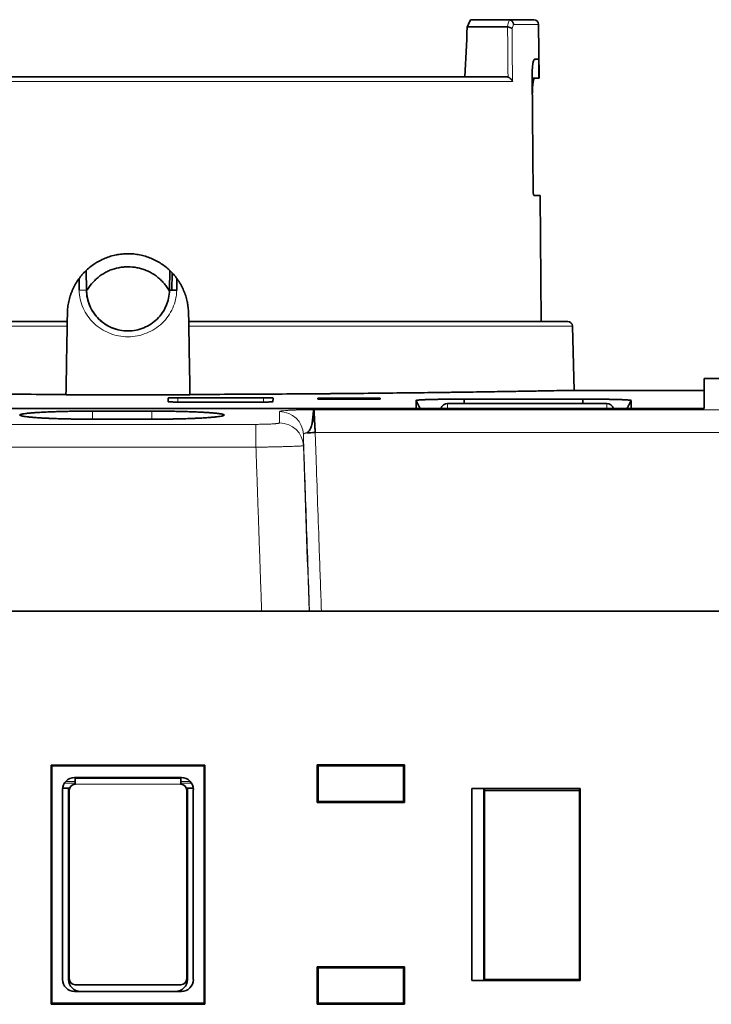
# Model space of a CAD drawing. Units: millimetres. Extents: x 39 to 1162, y 37 to 825.
# Drawn here: x 469 to 498, y 767 to 808 of the extents above; entities that cross this region are included whole.
import ezdxf

# ---------------------------------------------------------------- set-up
doc = ezdxf.new("R2010")
doc.units = ezdxf.units.MM
doc.layers.add('1', color=7, linetype='Continuous', true_color=0xffffff)

msp = doc.modelspace()

# ---------------------------------------------------------------- linework, layer by layer
at = {"layer": '1', "color": 18, "linetype": 'Continuous', "lineweight": 35}
for p, q in [((487.933, 808.38), (489.523, 808.38)), ((489.523, 808.38), (490.593, 808.38)), ((490.813, 805.923), (490.793, 808.182)), ((489.476, 808.08), (487.791, 808.08)), ((457.061, 805.98), (489.431, 805.98)), ((490.525, 805.918), (490.631, 805.925)), ((490.812, 805.923), (490.813, 805.923)), ((490.6, 800.98), (490.856, 800.98)), ((490.902, 795.68), (490.856, 800.98)), ((471.748, 797.82), (471.763, 797)), ((471.748, 797.819), (471.762, 797)), ((471.748, 797.819), (471.762, 797)), ((471.763, 797), (471.749, 797.82)), ((475.262, 797), (475.276, 797.82)), ((475.262, 797), (475.276, 797.82)), ((475.362, 797.002), (475.374, 797.72)), ((475.362, 797.002), (475.374, 797.72)), ((470.963, 796.025), (470.957, 795.68)), ((476.068, 795.68), (476.062, 796.025)), ((455.007, 795.68), (470.957, 795.68)), ((476.068, 795.68), (492.017, 795.68)), ((492.288, 792.78), (492.217, 795.486)), ((498.931, 793.28), (497.762, 793.28)), ((497.762, 792.015), (497.762, 793.28)), ((470.903, 792.607), (470.903, 792.598)), ((475.922, 792.594), (471.103, 792.594)), ((475.209, 792.3), (475.204, 792.455)), ((475.612, 792.466), (479.212, 792.466)), ((476.122, 792.598), (476.121, 792.607)), ((479.621, 792.455), (479.615, 792.3)), ((484.122, 792.455), (481.503, 792.455)), ((481.503, 792.408), (481.503, 792.455)), ((483.921, 792.402), (481.703, 792.402)), ((484.122, 792.455), (484.121, 792.408)), ((487.662, 792.41), (492.662, 792.41)), ((497.762, 792.78), (492.286, 792.78)), ((497.762, 792.015), (449.262, 792.015)), ((479.212, 792.287), (475.612, 792.287)), ((485.634, 792.015), (485.634, 792.353)), ((493.659, 792.23), (486.965, 792.23)), ((494.69, 792.353), (494.69, 792.015)), ((474.512, 791.905), (472.012, 791.905)), ((472.012, 791.566), (474.512, 791.566)), ((481.277, 791.514), (481.364, 791.514)), ((479.137, 783.48), (467.687, 783.48)), ((481.153, 783.48), (499.162, 783.48)), ((470.284, 777.009), (470.282, 766.95)), ((470.312, 776.98), (470.284, 777.009)), ((476.741, 777.009), (470.284, 777.009)), ((470.312, 776.98), (476.712, 776.98)), ((470.312, 766.98), (470.312, 776.98)), ((476.712, 776.98), (476.741, 777.009)), ((476.712, 776.98), (476.712, 766.98)), ((476.742, 766.95), (476.741, 777.009)), ((481.512, 776.98), (481.47, 777.022)), ((481.47, 777.022), (481.47, 775.438)), ((485.154, 777.022), (481.47, 777.022)), ((481.512, 776.98), (485.112, 776.98)), ((481.512, 775.48), (481.512, 776.98)), ((485.112, 776.98), (485.154, 777.022)), ((485.112, 775.48), (485.112, 776.98)), ((485.154, 777.022), (485.154, 775.438)), ((471.262, 776.48), (475.762, 776.48)), ((471.293, 776.45), (471.293, 776.2)), ((475.732, 776.45), (471.293, 776.45)), ((475.732, 776.2), (475.732, 776.45)), ((470.762, 767.98), (470.762, 775.98)), ((471.056, 776.03), (470.765, 776.03)), ((471.012, 775.98), (471.012, 767.98)), ((471.043, 775.95), (471.043, 768.011)), ((476.26, 776.03), (475.968, 776.03)), ((475.982, 768.011), (475.982, 775.95)), ((476.012, 767.98), (476.012, 775.98)), ((476.262, 775.98), (476.262, 767.98)), ((487.986, 776.015), (488.486, 776.007)), ((487.986, 767.945), (487.986, 776.015)), ((487.986, 776.015), (492.547, 776.015)), ((488.486, 776.007), (488.486, 767.954)), ((488.51, 767.979), (488.51, 775.981)), ((492.514, 775.982), (492.547, 776.015)), ((492.514, 775.982), (492.514, 767.979)), ((492.547, 776.015), (492.547, 767.945)), ((481.512, 775.48), (481.47, 775.438)), ((481.47, 775.438), (485.154, 775.438)), ((485.112, 775.48), (481.512, 775.48)), ((485.154, 775.438), (485.112, 775.48)), ((481.47, 768.522), (481.512, 768.48)), ((481.47, 766.938), (481.47, 768.522)), ((485.154, 768.522), (481.47, 768.522)), ((481.512, 768.48), (481.512, 766.98)), ((481.512, 768.48), (485.112, 768.48)), ((485.112, 768.48), (485.154, 768.522)), ((485.112, 766.98), (485.112, 768.48)), ((485.154, 768.522), (485.154, 766.938)), ((488.486, 767.954), (487.986, 767.945)), ((492.547, 767.945), (487.986, 767.945)), ((492.513, 767.979), (488.511, 767.979)), ((471.293, 767.761), (475.732, 767.761)), ((475.762, 767.48), (471.262, 767.48)), ((470.312, 766.98), (470.282, 766.95)), ((470.282, 766.95), (476.742, 766.95)), ((476.712, 766.98), (470.312, 766.98)), ((476.712, 766.98), (476.742, 766.95)), ((481.512, 766.98), (481.47, 766.938)), ((481.47, 766.938), (485.154, 766.938)), ((485.112, 766.98), (481.512, 766.98)), ((485.154, 766.938), (485.112, 766.98))]:
    msp.add_line(p, q, dxfattribs=at)
at = {"layer": '1', "color": 8, "linetype": 'Continuous', "lineweight": 18}
for p, q in [((490.793, 808.182), (489.742, 808.182)), ((456.852, 805.782), (489.695, 805.782)), ((471.762, 797), (471.762, 797)), ((471.763, 797), (471.763, 797)), ((475.262, 797), (475.262, 797)), ((454.807, 795.486), (470.953, 795.486)), ((476.071, 795.486), (492.217, 795.486)), ((475.612, 792.466), (475.612, 792.287)), ((479.212, 792.287), (479.212, 792.466)), ((481.343, 791.965), (498.942, 791.965)), ((486.965, 792.23), (486.965, 792.015)), ((493.659, 792.015), (493.659, 792.23)), ((472.012, 791.905), (472.012, 791.566)), ((474.512, 791.566), (474.512, 791.905)), ((467.928, 791.349), (478.897, 791.349)), ((478.897, 791.349), (478.897, 790.385)), ((498.947, 791.001), (481.39, 791.001)), ((478.897, 790.385), (467.928, 790.385)), ((471.293, 776.25), (470.841, 776.25)), ((471.293, 776.323), (470.898, 776.323)), ((476.127, 776.323), (475.732, 776.323)), ((476.183, 776.25), (475.732, 776.25)), ((475.732, 776.2), (471.293, 776.2))]:
    msp.add_line(p, q, dxfattribs=at)
at = {"layer": '1', "color": 18, "linetype": 'Continuous', "lineweight": 35}
for centre, radius, start, end in [((490.593, 808.18), 0.2, 0.5, 90), ((492.017, 795.48), 0.2, 1.5, 90), ((486.965, 791.93), 0.3, 90, 163.5817), ((493.659, 791.93), 0.3, 16.4183, 90)]:
    msp.add_arc(centre, radius, start, end, dxfattribs=at)
for centre, major_axis, ratio, start_param, end_param in [((473.512, 815.024), (0.001, 15.89), 0.999046, 4.2602, 4.281085), ((473.512, 797.03), (1.237, 1.238), 0.999998, 2.373441, 3.926784), ((481.39, 791.019), (-0.5, -0.017), 0.034878, 0.805266, 1.569581), ((471.262, 775.98), (-0.354, 0.354), 0.999695, 5.49793, 7.068441), ((475.762, 775.98), (0.354, 0.354), 0.999695, 5.49793, 7.068441), ((471.512, 775.98), (-0.354, 0.354), 0.999695, 0.685226, 0.785246), ((471.293, 775.95), (-0.177, 0.177), 0.999695, 5.497939, 7.068431), ((475.732, 775.95), (0.177, 0.177), 0.999695, 5.497939, 7.068431), ((475.512, 775.98), (0.354, 0.354), 0.999695, 5.497939, 5.59796), ((490.012, 775.841), (-5.722, 0), 0.017455, 4.259928, 4.977934), ((471.262, 767.98), (-0.354, -0.354), 0.999695, 5.49793, 7.068441), ((471.512, 767.98), (-0.354, -0.354), 0.999695, 5.497939, 7.068431), ((471.293, 768.011), (-0.177, -0.177), 0.999695, 5.497939, 7.068431), ((475.512, 767.98), (0.354, -0.354), 0.999695, 5.497939, 7.068431), ((475.732, 768.011), (0.177, -0.177), 0.999695, 5.497939, 7.068431), ((475.762, 767.98), (0.354, -0.354), 0.999695, 5.49793, 7.068441)]:
    msp.add_ellipse(centre, major_axis=major_axis, ratio=ratio, start_param=start_param, end_param=end_param, dxfattribs=at)
at = {"layer": '1', "color": 8, "linetype": 'Continuous', "lineweight": 18}
for centre, major_axis, ratio, start_param, end_param in [((473.512, 814.04), (-0.141, 17.03), 0.999963, 4.346701, 4.364949), ((479.894, 790.888), (1, -0.001), 0.998607, 0.035481, 1.57132), ((479.894, 790.412), (-1, 0), 0.998131, 3.176584, 4.712408)]:
    msp.add_ellipse(centre, major_axis=major_axis, ratio=ratio, start_param=start_param, end_param=end_param, dxfattribs=at)
at = {"layer": '1', "color": 18, "linetype": 'Continuous', "lineweight": 35}
for points, degree in [([(489.572, 808.374), (489.556, 808.379), (489.54, 808.38), (489.523, 808.38)], 3), ([(487.691, 805.98), (487.724, 806.68), (487.758, 807.38), (487.791, 808.08)], 3), ([(490.606, 806.708), (490.669, 806.712), (490.732, 806.716), (490.796, 806.72)], 3), ([(489.431, 805.98), (489.444, 805.98), (489.469, 805.978), (489.494, 805.972), (489.506, 805.968)], 3), ([(490.525, 805.905), (490.812, 805.923)], 1), ([(490.812, 805.923), (490.716, 805.917), (490.62, 805.911), (490.525, 805.905)], 3), ([(471.459, 797), (471.456, 797.159), (471.453, 797.319), (471.451, 797.479)], 3), ([(475.573, 797.48), (475.57, 797.32), (475.567, 797.16), (475.564, 797)], 3), ([(475.564, 797), (475.548, 797), (475.53, 797.001), (475.511, 797.001)], 3), ([(470.953, 795.486), (470.936, 794.526), (470.92, 793.567), (470.903, 792.607)], 3), ([(476.121, 792.607), (476.105, 793.567), (476.088, 794.526), (476.071, 795.486)], 3), ([(487.662, 792.41), (487.662, 792.23)], 1), ([(492.662, 792.41), (492.662, 792.23)], 1), ([(481.342, 791.965), (481.342, 791.965), (481.342, 791.965), (481.343, 791.965)], 3), ([(485.634, 792.353), (485.81, 792.015)], 1), ([(494.514, 792.015), (494.69, 792.353)], 1), ([(488.486, 776.007), (488.51, 775.982)], 1), ([(488.51, 767.979), (488.486, 767.954)], 1), ([(492.514, 767.979), (492.547, 767.945)], 1)]:
    msp.add_open_spline(points, degree=degree, dxfattribs=at)
for points, knots in [([(489.572, 808.374), (489.583, 808.372), (489.594, 808.368), (489.615, 808.359), (489.625, 808.353), (489.644, 808.341), (489.653, 808.334), (489.666, 808.323), (489.67, 808.319), (489.678, 808.311), (489.682, 808.307), (489.701, 808.285), (489.713, 808.266), (489.727, 808.235), (489.731, 808.225), (489.736, 808.209), (489.737, 808.203), (489.74, 808.193), (489.741, 808.187), (489.742, 808.182)], [0, 0, 0, 0, 0.125, 0.125, 0.25, 0.25, 0.375, 0.375, 0.4375, 0.4375, 0.5, 0.5, 0.75, 0.75, 0.875, 0.875, 0.9375, 0.9375, 1, 1, 1, 1]), ([(489.674, 807.999), (489.673, 808.001), (489.671, 808.004), (489.666, 808.008), (489.659, 808.015), (489.651, 808.021), (489.638, 808.029), (489.631, 808.033), (489.615, 808.041), (489.607, 808.045), (489.594, 808.051), (489.59, 808.052), (489.581, 808.056), (489.576, 808.057), (489.561, 808.062), (489.551, 808.065), (489.531, 808.071), (489.52, 808.073), (489.498, 808.077), (489.487, 808.079), (489.476, 808.08)], [0, 0, 0, 0, 0.0625, 0.0625, 0.125, 0.25, 0.25, 0.375, 0.375, 0.5, 0.5, 0.5625, 0.5625, 0.625, 0.625, 0.75, 0.75, 0.875, 0.875, 1, 1, 1, 1]), ([(490.523, 806.081), (490.523, 806.124), (490.524, 806.166), (490.525, 806.228), (490.526, 806.249), (490.528, 806.289), (490.53, 806.328), (490.533, 806.365), (490.537, 806.402), (490.539, 806.42), (490.545, 806.473), (490.549, 806.504), (490.556, 806.548), (490.559, 806.562), (490.563, 806.582), (490.564, 806.589), (490.567, 806.601), (490.568, 806.607), (490.575, 806.636), (490.581, 806.656), (490.59, 806.68), (490.593, 806.687), (490.6, 806.7), (490.603, 806.705), (490.612, 806.717), (490.618, 806.721), (490.624, 806.721)], [0, 0, 0, 0, 0.125, 0.125, 0.1875, 0.1875, 0.25, 0.3125, 0.3125, 0.375, 0.375, 0.5, 0.5, 0.5625, 0.5625, 0.59375, 0.59375, 0.625, 0.625, 0.75, 0.75, 0.8125, 0.8125, 0.875, 0.875, 1, 1, 1, 1]), ([(490.796, 806.72), (490.785, 806.72), (490.765, 806.72), (490.708, 806.72), (490.67, 806.721), (490.624, 806.721)], [0, 0, 0, 0, 0.5, 0.5, 1, 1, 1, 1]), ([(490.796, 806.72), (490.796, 806.72), (490.797, 806.718), (490.797, 806.715), (490.797, 806.713), (490.798, 806.709), (490.798, 806.707), (490.799, 806.7), (490.799, 806.694), (490.8, 806.679), (490.8, 806.671), (490.801, 806.653), (490.801, 806.643), (490.801, 806.626), (490.802, 806.621), (490.802, 806.609), (490.802, 806.603), (490.802, 806.585), (490.802, 806.573), (490.803, 806.547), (490.803, 806.534), (490.803, 806.521)], [0, 0, 0, 0, 0.125, 0.125, 0.1875, 0.1875, 0.25, 0.25, 0.375, 0.375, 0.5, 0.5, 0.625, 0.625, 0.6875, 0.6875, 0.75, 0.75, 0.875, 0.875, 1, 1, 1, 1]), ([(490.803, 806.521), (490.803, 806.474), (490.804, 806.427), (490.805, 806.304), (490.806, 806.228), (490.806, 806.142), (490.806, 806.132), (490.807, 806.122)], [0, 0, 0, 0, 0.351669, 0.351669, 0.92467, 0.92467, 1, 1, 1, 1]), ([(490.523, 806.081), (490.527, 805.668), (490.53, 805.256), (490.537, 804.385), (490.541, 803.926), (490.551, 802.705), (490.557, 801.943), (490.563, 801.181)], [0, 0, 0, 0, 0.25259, 0.25259, 0.533409, 0.533409, 1, 1, 1, 1]), ([(490.807, 806.122), (490.807, 806.109), (490.807, 806.096), (490.807, 806.076), (490.807, 806.07), (490.807, 806.058), (490.807, 806.051), (490.808, 806.033), (490.808, 806.022), (490.808, 806), (490.809, 805.99), (490.809, 805.972), (490.81, 805.964), (490.81, 805.953), (490.81, 805.949), (490.81, 805.943), (490.811, 805.938), (490.811, 805.933), (490.811, 805.93), (490.811, 805.928), (490.811, 805.924), (490.811, 805.923), (490.812, 805.923)], [0, 0, 0, 0, 0.125, 0.125, 0.1875, 0.1875, 0.25, 0.25, 0.375, 0.375, 0.5, 0.5, 0.625, 0.625, 0.6875, 0.6875, 0.75, 0.8125, 0.8125, 0.875, 0.875, 1, 1, 1, 1]), ([(489.695, 805.782), (489.693, 805.787), (489.692, 805.791), (489.688, 805.8), (489.686, 805.805), (489.679, 805.818), (489.669, 805.836), (489.657, 805.853), (489.643, 805.871), (489.636, 805.879), (489.612, 805.904), (489.594, 805.919), (489.569, 805.937), (489.563, 805.94), (489.553, 805.947), (489.547, 805.95), (489.53, 805.958), (489.519, 805.963), (489.506, 805.968)], [0, 0, 0, 0, 0.0625, 0.0625, 0.125, 0.125, 0.25, 0.375, 0.375, 0.5, 0.5, 0.75, 0.75, 0.8125, 0.8125, 0.875, 0.875, 1, 1, 1, 1]), ([(490.612, 805.911), (490.609, 805.907), (490.606, 805.902), (490.6, 805.89), (490.597, 805.883), (490.588, 805.859), (490.582, 805.839), (490.575, 805.81), (490.574, 805.804), (490.571, 805.791), (490.57, 805.785), (490.566, 805.765), (490.563, 805.751), (490.556, 805.707), (490.551, 805.674), (490.545, 805.622), (490.543, 805.604), (490.54, 805.567), (490.537, 805.529), (490.535, 805.49), (490.533, 805.449), (490.532, 805.429), (490.53, 805.366), (490.53, 805.324), (490.53, 805.281)], [0, 0, 0, 0, 0.067282, 0.067282, 0.13903, 0.13903, 0.282525, 0.282525, 0.318398, 0.318398, 0.354272, 0.354272, 0.42602, 0.42602, 0.569515, 0.569515, 0.641262, 0.641262, 0.71301, 0.784757, 0.784757, 0.856505, 0.856505, 1, 1, 1, 1]), ([(490.808, 805.923), (490.802, 805.923), (490.791, 805.923), (490.744, 805.924), (490.696, 805.924), (490.631, 805.925)], [0, 0, 0, 0, 0.358163, 0.358163, 1, 1, 1, 1]), ([(490.6, 800.98), (490.598, 800.98), (490.596, 800.982), (490.593, 800.985), (490.591, 800.987), (490.589, 800.991), (490.588, 800.993), (490.585, 801.001), (490.583, 801.007), (490.579, 801.021), (490.577, 801.03), (490.573, 801.048), (490.572, 801.058), (490.57, 801.075), (490.569, 801.08), (490.568, 801.092), (490.567, 801.098), (490.566, 801.116), (490.565, 801.129), (490.564, 801.155), (490.563, 801.168), (490.563, 801.181)], [0, 0, 0, 0, 0.125, 0.125, 0.1875, 0.1875, 0.25, 0.25, 0.375, 0.375, 0.5, 0.5, 0.625, 0.625, 0.6875, 0.6875, 0.75, 0.75, 0.875, 0.875, 1, 1, 1, 1]), ([(476.062, 796.025), (476.06, 796.107), (476.055, 796.189), (476.041, 796.312), (476.035, 796.353), (476.025, 796.415), (476.021, 796.435), (476.014, 796.476), (475.993, 796.578), (475.945, 796.757), (475.859, 796.988), (475.786, 797.137), (475.736, 797.228), (475.726, 797.246), (475.705, 797.282), (475.673, 797.335), (475.64, 797.387), (475.57, 797.489), (475.471, 797.62), (475.359, 797.74), (475.271, 797.827), (475.241, 797.855), (475.179, 797.911), (475.147, 797.938), (475.05, 798.016), (474.917, 798.113), (474.774, 798.198), (474.627, 798.275), (474.552, 798.31), (474.4, 798.372), (474.245, 798.427), (474.085, 798.467), (473.963, 798.49), (473.922, 798.498), (473.84, 798.51), (473.799, 798.515), (473.675, 798.526), (473.51, 798.534), (473.346, 798.526), (473.223, 798.514), (473.162, 798.507), (473.1, 798.497), (473.059, 798.49), (473.039, 798.486), (472.937, 798.466), (472.776, 798.426), (472.544, 798.344), (472.395, 798.274), (472.303, 798.226), (472.285, 798.216), (472.249, 798.195), (472.231, 798.185), (472.177, 798.153), (472.142, 798.131), (472.039, 798.063), (471.906, 797.966), (471.784, 797.857), (471.696, 797.77), (471.653, 797.726), (471.611, 797.68), (471.583, 797.649), (471.57, 797.633), (471.503, 797.553), (471.404, 797.422), (471.275, 797.212), (471.202, 797.064), (471.153, 796.95), (471.138, 796.911), (471.109, 796.833), (471.095, 796.794), (471.058, 796.676), (471.015, 796.517), (470.989, 796.355), (470.974, 796.232), (470.971, 796.191), (470.965, 796.108), (470.963, 796.066), (470.963, 796.025)], [0, 0, 0, 0, 0.03125, 0.03125, 0.046875, 0.046875, 0.054687, 0.054687, 0.0625, 0.09375, 0.125, 0.15625, 0.15625, 0.164062, 0.164062, 0.171875, 0.1875, 0.1875, 0.21875, 0.25, 0.25, 0.265625, 0.265625, 0.28125, 0.28125, 0.3125, 0.34375, 0.34375, 0.375, 0.375, 0.40625, 0.4375, 0.4375, 0.453125, 0.453125, 0.46875, 0.46875, 0.5, 0.53125, 0.53125, 0.546875, 0.554687, 0.554687, 0.5625, 0.5625, 0.59375, 0.625, 0.65625, 0.65625, 0.664063, 0.664063, 0.671875, 0.671875, 0.6875, 0.6875, 0.71875, 0.75, 0.75, 0.765625, 0.773437, 0.773437, 0.78125, 0.78125, 0.8125, 0.84375, 0.875, 0.875, 0.890625, 0.890625, 0.90625, 0.90625, 0.9375, 0.96875, 0.96875, 0.984375, 0.984375, 1, 1, 1, 1]), ([(475.261, 796.952), (475.231, 797.005), (475.198, 797.058), (475.145, 797.136), (475.126, 797.163), (475.086, 797.214), (475.066, 797.24), (475.004, 797.314), (474.916, 797.409), (474.82, 797.495), (474.745, 797.556), (474.719, 797.575), (474.667, 797.614), (474.64, 797.633), (474.504, 797.722), (474.39, 797.782), (474.211, 797.855), (474.15, 797.877), (474.056, 797.905), (474.025, 797.914), (473.962, 797.929), (473.93, 797.936), (473.771, 797.968), (473.643, 797.98), (473.481, 797.98), (473.448, 797.98), (473.383, 797.976), (473.35, 797.974), (473.253, 797.965), (473.189, 797.955), (472.999, 797.918), (472.876, 797.881), (472.725, 797.819), (472.695, 797.806), (472.636, 797.778), (472.607, 797.764), (472.521, 797.719), (472.41, 797.653), (472.306, 797.577), (472.23, 797.516), (472.206, 797.495), (472.157, 797.452), (472.133, 797.429), (472.018, 797.316), (471.935, 797.217), (471.844, 797.084), (471.826, 797.057), (471.794, 797.005), (471.78, 796.98), (471.766, 796.955)], [0, 0, 0, 0, 0.043591, 0.043591, 0.066426, 0.066426, 0.089261, 0.089261, 0.13493, 0.1806, 0.1806, 0.203434, 0.203434, 0.226269, 0.226269, 0.317608, 0.317608, 0.363277, 0.363277, 0.386112, 0.386112, 0.408947, 0.408947, 0.500285, 0.500285, 0.52312, 0.52312, 0.545955, 0.545955, 0.591624, 0.591624, 0.682963, 0.682963, 0.705798, 0.705798, 0.728632, 0.728632, 0.774302, 0.819971, 0.819971, 0.842806, 0.842806, 0.865641, 0.865641, 0.956979, 0.956979, 0.979814, 0.979814, 1, 1, 1, 1]), ([(475.262, 797), (475.258, 796.772), (475.207, 796.547), (475.073, 796.235), (475.018, 796.135), (474.891, 795.948), (474.819, 795.861), (474.658, 795.704), (474.57, 795.633), (474.381, 795.509), (474.28, 795.456), (474.07, 795.37), (473.961, 795.337), (473.739, 795.292), (473.626, 795.28), (473.4, 795.28), (473.287, 795.292), (473.065, 795.336), (472.956, 795.369), (472.746, 795.454), (472.646, 795.507), (472.456, 795.631), (472.366, 795.702), (472.204, 795.861), (472.132, 795.949), (472.004, 796.135), (471.95, 796.234), (471.816, 796.545), (471.766, 796.769), (471.762, 797)], [0, 0, 0, 0, 0.125, 0.125, 0.1875, 0.1875, 0.25, 0.25, 0.3125, 0.3125, 0.375, 0.375, 0.4375, 0.4375, 0.5, 0.5, 0.5625, 0.5625, 0.625, 0.625, 0.6875, 0.6875, 0.75, 0.75, 0.8125, 0.8125, 0.875, 0.875, 1, 1, 1, 1]), ([(475.511, 797.001), (475.496, 797.001), (475.48, 797.001), (475.448, 797.002), (475.432, 797.002), (475.401, 797.002), (475.386, 797.002), (475.357, 797.002), (475.344, 797.002), (475.32, 797.002), (475.309, 797.002), (475.291, 797.002), (475.284, 797.002), (475.266, 797.001), (475.262, 797), (475.262, 797)], [0, 0, 0, 0, 0.125, 0.125, 0.25, 0.25, 0.375, 0.375, 0.5, 0.5, 0.625, 0.625, 0.75, 0.75, 1, 1, 1, 1]), ([(470.957, 795.68), (470.957, 795.68), (470.957, 795.679), (470.956, 795.675), (470.956, 795.674), (470.956, 795.67), (470.956, 795.668), (470.956, 795.661), (470.956, 795.655), (470.956, 795.641), (470.956, 795.633), (470.955, 795.615), (470.955, 795.605), (470.955, 795.589), (470.955, 795.584), (470.955, 795.573), (470.955, 795.567), (470.954, 795.549), (470.954, 795.537), (470.954, 795.512), (470.953, 795.499), (470.953, 795.486)], [0, 0, 0, 0, 0.125, 0.125, 0.1875, 0.1875, 0.25, 0.25, 0.375, 0.375, 0.5, 0.5, 0.625, 0.625, 0.6875, 0.6875, 0.75, 0.75, 0.875, 0.875, 1, 1, 1, 1]), ([(476.071, 795.486), (476.071, 795.499), (476.071, 795.511), (476.07, 795.53), (476.07, 795.536), (476.07, 795.549), (476.07, 795.555), (476.07, 795.573), (476.069, 795.584), (476.069, 795.605), (476.069, 795.615), (476.069, 795.633), (476.068, 795.641), (476.068, 795.651), (476.068, 795.655), (476.068, 795.661), (476.068, 795.663), (476.068, 795.67), (476.068, 795.674), (476.068, 795.679), (476.068, 795.68), (476.068, 795.68)], [0, 0, 0, 0, 0.125, 0.125, 0.1875, 0.1875, 0.25, 0.25, 0.375, 0.375, 0.5, 0.5, 0.625, 0.625, 0.6875, 0.6875, 0.75, 0.75, 0.875, 0.875, 1, 1, 1, 1]), ([(470.903, 792.607), (470.341, 792.609), (469.786, 792.611), (468.689, 792.615), (468.146, 792.618), (467.075, 792.625), (466.546, 792.628), (465.959, 792.633), (465.893, 792.633), (465.763, 792.634), (465.698, 792.635), (465.504, 792.636), (465.118, 792.639), (464.741, 792.642), (463.996, 792.649), (463.033, 792.659), (462.126, 792.669), (461.468, 792.677), (461.252, 792.679), (460.933, 792.683), (460.776, 792.685), (460.62, 792.687), (460.516, 792.688), (460.465, 792.689), (460.005, 792.695), (459.617, 792.7), (458.883, 792.711), (458.19, 792.721), (457.578, 792.731), (457.15, 792.738), (457.012, 792.74), (456.847, 792.743), (456.814, 792.743), (456.749, 792.745), (456.717, 792.745), (456.622, 792.747), (456.561, 792.748), (456.26, 792.753), (456.044, 792.757), (455.661, 792.763), (455.494, 792.766), (455.208, 792.772), (455.089, 792.774), (454.972, 792.776), (454.939, 792.777), (454.909, 792.777), (454.891, 792.777), (454.882, 792.778), (454.839, 792.778), (454.811, 792.779), (454.754, 792.78), (454.736, 792.78), (454.736, 792.78)], [0, 0, 0, 0, 0.063148, 0.063148, 0.126296, 0.126296, 0.189444, 0.189444, 0.197337, 0.197337, 0.205231, 0.205231, 0.221018, 0.252592, 0.252592, 0.315739, 0.378887, 0.378887, 0.410461, 0.410461, 0.426248, 0.434142, 0.434142, 0.442035, 0.442035, 0.505183, 0.505183, 0.568331, 0.631479, 0.631479, 0.663053, 0.663053, 0.670946, 0.670946, 0.67884, 0.67884, 0.694627, 0.694627, 0.757775, 0.757775, 0.820923, 0.820923, 0.884071, 0.884071, 0.899858, 0.907751, 0.907751, 0.915644, 0.915644, 0.947218, 0.947218, 1, 1, 1, 1]), ([(471.103, 792.594), (471.089, 792.594), (471.076, 792.594), (471.057, 792.594), (471.051, 792.594), (471.038, 792.594), (471.032, 792.594), (471.014, 792.594), (471.003, 792.595), (470.981, 792.595), (470.971, 792.595), (470.952, 792.595), (470.944, 792.596), (470.933, 792.596), (470.929, 792.596), (470.923, 792.596), (470.918, 792.596), (470.913, 792.597), (470.91, 792.597), (470.908, 792.597), (470.904, 792.597), (470.903, 792.598), (470.903, 792.598)], [0, 0, 0, 0, 0.125, 0.125, 0.1875, 0.1875, 0.25, 0.25, 0.375, 0.375, 0.5, 0.5, 0.625, 0.625, 0.6875, 0.6875, 0.75, 0.8125, 0.8125, 0.875, 0.875, 1, 1, 1, 1]), ([(475.204, 792.455), (475.204, 792.456), (475.206, 792.457), (475.214, 792.458), (475.217, 792.458), (475.225, 792.459), (475.229, 792.459), (475.245, 792.46), (475.257, 792.46), (475.279, 792.461), (475.287, 792.461), (475.305, 792.462), (475.314, 792.462), (475.342, 792.463), (475.362, 792.463), (475.396, 792.464), (475.407, 792.464), (475.431, 792.464), (475.455, 792.465), (475.48, 792.465), (475.506, 792.465), (475.519, 792.465), (475.558, 792.465), (475.585, 792.466), (475.612, 792.466)], [0, 0, 0, 0, 0.125, 0.125, 0.1875, 0.1875, 0.25, 0.25, 0.375, 0.375, 0.4375, 0.4375, 0.5, 0.5, 0.625, 0.625, 0.6875, 0.6875, 0.75, 0.8125, 0.8125, 0.875, 0.875, 1, 1, 1, 1]), ([(476.122, 792.598), (476.122, 792.598), (476.12, 792.597), (476.117, 792.597), (476.115, 792.597), (476.111, 792.597), (476.109, 792.597), (476.101, 792.596), (476.095, 792.596), (476.081, 792.596), (476.072, 792.595), (476.054, 792.595), (476.044, 792.595), (476.028, 792.595), (476.022, 792.595), (476.01, 792.594), (475.999, 792.594), (475.986, 792.594), (475.974, 792.594), (475.967, 792.594), (475.948, 792.594), (475.935, 792.594), (475.922, 792.594)], [0, 0, 0, 0, 0.125, 0.125, 0.1875, 0.1875, 0.25, 0.25, 0.375, 0.375, 0.5, 0.5, 0.625, 0.625, 0.6875, 0.6875, 0.75, 0.8125, 0.8125, 0.875, 0.875, 1, 1, 1, 1]), ([(492.288, 792.78), (492.288, 792.78), (492.27, 792.78), (492.223, 792.779), (492.211, 792.779), (492.19, 792.779), (492.183, 792.778), (492.167, 792.778), (492.126, 792.777), (492.075, 792.776), (491.934, 792.774), (491.696, 792.769), (491.362, 792.763), (490.977, 792.757), (490.761, 792.753), (490.489, 792.748), (490.458, 792.748), (490.396, 792.747), (490.302, 792.745), (490.076, 792.741), (489.87, 792.738), (489.443, 792.731), (488.832, 792.721), (488.137, 792.711), (487.585, 792.703), (487.395, 792.7), (487.103, 792.696), (487.004, 792.695), (486.804, 792.692), (486.703, 792.691), (486.193, 792.684), (485.769, 792.679), (484.893, 792.669), (484.44, 792.664), (483.504, 792.654), (483.021, 792.649), (482.398, 792.643), (482.21, 792.642), (482.02, 792.64), (481.892, 792.639), (481.828, 792.639), (481.508, 792.636), (481.249, 792.634), (480.469, 792.628), (479.942, 792.625), (478.874, 792.618), (478.333, 792.615), (477.238, 792.611), (476.683, 792.609), (476.121, 792.607)], [0, 0, 0, 0, 0.052942, 0.052942, 0.068726, 0.068726, 0.076618, 0.076618, 0.084511, 0.116079, 0.116079, 0.179216, 0.242354, 0.242354, 0.305491, 0.305491, 0.313383, 0.313383, 0.321275, 0.337059, 0.368628, 0.368628, 0.431765, 0.494902, 0.494902, 0.526471, 0.526471, 0.542255, 0.542255, 0.55804, 0.55804, 0.621177, 0.621177, 0.684314, 0.684314, 0.747451, 0.747451, 0.763235, 0.771128, 0.771128, 0.77902, 0.77902, 0.810588, 0.810588, 0.873726, 0.873726, 0.936863, 0.936863, 1, 1, 1, 1]), ([(479.212, 792.466), (479.239, 792.466), (479.266, 792.465), (479.305, 792.465), (479.318, 792.465), (479.344, 792.465), (479.356, 792.465), (479.393, 792.464), (479.417, 792.464), (479.45, 792.464), (479.461, 792.463), (479.482, 792.463), (479.492, 792.463), (479.52, 792.462), (479.537, 792.462), (479.559, 792.461), (479.566, 792.46), (479.579, 792.46), (479.59, 792.459), (479.599, 792.459), (479.607, 792.458), (479.61, 792.458), (479.618, 792.457), (479.621, 792.456), (479.621, 792.455)], [0, 0, 0, 0, 0.125, 0.125, 0.1875, 0.1875, 0.25, 0.25, 0.375, 0.375, 0.4375, 0.4375, 0.5, 0.5, 0.625, 0.625, 0.6875, 0.6875, 0.75, 0.8125, 0.8125, 0.875, 0.875, 1, 1, 1, 1]), ([(481.703, 792.402), (481.69, 792.402), (481.677, 792.402), (481.658, 792.402), (481.651, 792.402), (481.639, 792.402), (481.633, 792.402), (481.614, 792.403), (481.603, 792.403), (481.581, 792.403), (481.571, 792.404), (481.552, 792.404), (481.544, 792.404), (481.533, 792.405), (481.53, 792.405), (481.524, 792.405), (481.518, 792.406), (481.514, 792.406), (481.51, 792.406), (481.508, 792.406), (481.504, 792.407), (481.503, 792.407), (481.503, 792.408)], [0, 0, 0, 0, 0.125, 0.125, 0.1875, 0.1875, 0.25, 0.25, 0.375, 0.375, 0.5, 0.5, 0.625, 0.625, 0.6875, 0.6875, 0.75, 0.8125, 0.8125, 0.875, 0.875, 1, 1, 1, 1]), ([(484.121, 792.408), (484.121, 792.407), (484.12, 792.407), (484.116, 792.406), (484.115, 792.406), (484.111, 792.406), (484.109, 792.406), (484.101, 792.405), (484.095, 792.405), (484.08, 792.404), (484.072, 792.404), (484.054, 792.404), (484.043, 792.403), (484.027, 792.403), (484.021, 792.403), (484.01, 792.403), (483.998, 792.403), (483.986, 792.402), (483.973, 792.402), (483.967, 792.402), (483.948, 792.402), (483.934, 792.402), (483.921, 792.402)], [0, 0, 0, 0, 0.125, 0.125, 0.1875, 0.1875, 0.25, 0.25, 0.375, 0.375, 0.5, 0.5, 0.625, 0.625, 0.6875, 0.6875, 0.75, 0.8125, 0.8125, 0.875, 0.875, 1, 1, 1, 1]), ([(485.634, 792.353), (485.633, 792.355), (485.637, 792.359), (485.665, 792.365), (485.698, 792.368), (485.727, 792.371), (485.738, 792.372), (485.761, 792.374), (485.773, 792.375), (485.812, 792.377), (485.87, 792.381), (485.94, 792.384), (485.996, 792.386), (486.016, 792.387), (486.056, 792.388), (486.076, 792.389), (486.14, 792.391), (486.229, 792.394), (486.327, 792.396), (486.403, 792.398), (486.43, 792.399), (486.483, 792.4), (486.51, 792.4), (486.593, 792.402), (486.705, 792.404), (486.824, 792.405), (486.945, 792.407), (487.008, 792.408), (487.103, 792.408), (487.136, 792.409), (487.2, 792.409), (487.233, 792.409), (487.396, 792.41), (487.528, 792.41), (487.662, 792.41)], [0, 0, 0, 0, 0.0625, 0.125, 0.1875, 0.1875, 0.21875, 0.21875, 0.25, 0.25, 0.3125, 0.375, 0.375, 0.40625, 0.40625, 0.4375, 0.4375, 0.5, 0.5625, 0.5625, 0.59375, 0.59375, 0.625, 0.625, 0.6875, 0.75, 0.75, 0.8125, 0.8125, 0.84375, 0.84375, 0.875, 0.875, 1, 1, 1, 1]), ([(492.662, 792.41), (492.729, 792.41), (492.862, 792.41), (493.059, 792.41), (493.188, 792.409), (493.283, 792.408), (493.315, 792.408), (493.378, 792.407), (493.409, 792.407), (493.5, 792.405), (493.619, 792.404), (493.732, 792.402), (493.815, 792.4), (493.842, 792.4), (493.896, 792.399), (493.922, 792.398), (493.998, 792.396), (494.096, 792.394), (494.185, 792.391), (494.249, 792.389), (494.269, 792.388), (494.31, 792.387), (494.329, 792.386), (494.385, 792.384), (494.454, 792.381), (494.512, 792.377), (494.564, 792.374), (494.587, 792.372), (494.617, 792.369), (494.626, 792.368), (494.642, 792.366), (494.649, 792.366), (494.682, 792.361), (494.693, 792.357), (494.69, 792.353)], [0, 0, 0, 0, 0.0625, 0.125, 0.1875, 0.1875, 0.21875, 0.21875, 0.25, 0.25, 0.3125, 0.375, 0.375, 0.40625, 0.40625, 0.4375, 0.4375, 0.5, 0.5625, 0.5625, 0.59375, 0.59375, 0.625, 0.625, 0.6875, 0.75, 0.75, 0.8125, 0.8125, 0.84375, 0.84375, 0.875, 0.875, 1, 1, 1, 1]), ([(475.612, 792.287), (475.586, 792.287), (475.559, 792.287), (475.521, 792.287), (475.508, 792.288), (475.483, 792.288), (475.47, 792.288), (475.434, 792.288), (475.41, 792.289), (475.378, 792.29), (475.367, 792.29), (475.346, 792.29), (475.337, 792.291), (475.309, 792.291), (475.292, 792.292), (475.27, 792.293), (475.263, 792.293), (475.251, 792.294), (475.239, 792.295), (475.23, 792.296), (475.223, 792.296), (475.219, 792.297), (475.212, 792.298), (475.209, 792.299), (475.209, 792.3)], [0, 0, 0, 0, 0.125, 0.125, 0.1875, 0.1875, 0.25, 0.25, 0.375, 0.375, 0.4375, 0.4375, 0.5, 0.5, 0.625, 0.625, 0.6875, 0.6875, 0.75, 0.8125, 0.8125, 0.875, 0.875, 1, 1, 1, 1]), ([(479.615, 792.3), (479.615, 792.299), (479.613, 792.298), (479.605, 792.297), (479.602, 792.296), (479.594, 792.296), (479.59, 792.295), (479.574, 792.294), (479.562, 792.293), (479.54, 792.292), (479.532, 792.292), (479.515, 792.291), (479.507, 792.291), (479.479, 792.29), (479.458, 792.29), (479.425, 792.289), (479.414, 792.289), (479.391, 792.288), (479.367, 792.288), (479.342, 792.288), (479.317, 792.288), (479.304, 792.287), (479.265, 792.287), (479.239, 792.287), (479.212, 792.287)], [0, 0, 0, 0, 0.125, 0.125, 0.1875, 0.1875, 0.25, 0.25, 0.375, 0.375, 0.4375, 0.4375, 0.5, 0.5, 0.625, 0.625, 0.6875, 0.6875, 0.75, 0.8125, 0.8125, 0.875, 0.875, 1, 1, 1, 1]), ([(481.045, 790.994), (481.05, 790.998), (481.058, 791.004), (481.066, 791.011), (481.071, 791.015), (481.074, 791.017), (481.087, 791.028), (481.098, 791.038), (481.129, 791.07), (481.148, 791.094), (481.172, 791.133), (481.18, 791.146), (481.194, 791.174), (481.201, 791.189), (481.219, 791.232), (481.228, 791.262), (481.245, 791.322), (481.251, 791.352), (481.263, 791.411), (481.268, 791.44), (481.28, 791.525), (481.286, 791.578), (481.294, 791.652), (481.296, 791.676), (481.299, 791.71), (481.3, 791.721), (481.303, 791.742), (481.304, 791.752), (481.308, 791.802), (481.312, 791.837), (481.316, 791.873), (481.317, 791.88), (481.319, 791.893), (481.319, 791.899), (481.322, 791.917), (481.324, 791.926), (481.328, 791.943), (481.33, 791.95), (481.333, 791.957), (481.334, 791.959), (481.336, 791.962), (481.337, 791.963), (481.338, 791.964), (481.339, 791.964), (481.34, 791.964), (481.34, 791.964), (481.341, 791.965), (481.341, 791.965), (481.341, 791.965), (481.342, 791.965), (481.342, 791.965), (481.342, 791.965)], [0, 0, 0, 0, 0.015625, 0.023438, 0.023438, 0.03125, 0.03125, 0.0625, 0.0625, 0.125, 0.125, 0.15625, 0.15625, 0.1875, 0.1875, 0.25, 0.25, 0.3125, 0.3125, 0.375, 0.375, 0.5, 0.5, 0.5625, 0.5625, 0.59375, 0.59375, 0.625, 0.625, 0.75, 0.75, 0.78125, 0.78125, 0.8125, 0.8125, 0.875, 0.875, 0.9375, 0.9375, 0.96875, 0.96875, 0.984375, 0.984375, 0.992187, 0.992187, 0.996094, 0.996094, 0.998047, 0.999023, 0.999023, 1, 1, 1, 1]), ([(481.343, 791.965), (481.343, 791.963), (481.343, 791.96), (481.343, 791.951), (481.343, 791.945), (481.344, 791.923), (481.345, 791.903), (481.347, 791.865), (481.347, 791.851), (481.349, 791.828), (481.349, 791.82), (481.35, 791.804), (481.35, 791.795), (481.352, 791.751), (481.354, 791.711), (481.357, 791.656), (481.357, 791.645), (481.359, 791.622), (481.359, 791.61), (481.361, 791.574), (481.362, 791.549), (481.366, 791.472), (481.369, 791.418), (481.373, 791.347), (481.373, 791.332), (481.375, 791.303), (481.377, 791.259), (481.379, 791.215), (481.384, 791.125), (481.387, 791.063), (481.39, 791.001)], [0, 0, 0, 0, 0.0625, 0.0625, 0.125, 0.125, 0.25, 0.25, 0.3125, 0.3125, 0.34375, 0.34375, 0.375, 0.375, 0.5, 0.5, 0.53125, 0.53125, 0.5625, 0.5625, 0.625, 0.625, 0.75, 0.75, 0.78125, 0.78125, 0.8125, 0.875, 0.875, 1, 1, 1, 1]), ([(472.012, 791.566), (471.911, 791.566), (471.811, 791.566), (471.613, 791.567), (471.417, 791.569), (471.224, 791.572), (471.104, 791.574), (471.08, 791.574), (471.032, 791.575), (471.009, 791.576), (470.938, 791.577), (470.891, 791.578), (470.752, 791.582), (470.572, 791.587), (470.401, 791.593), (470.277, 791.597), (470.215, 791.6), (470.155, 791.603), (470.115, 791.604), (470.096, 791.605), (469.998, 791.61), (469.924, 791.614), (469.784, 791.622), (469.651, 791.63), (469.533, 791.64), (469.464, 791.645), (469.45, 791.647), (469.424, 791.649), (469.411, 791.65), (469.372, 791.654), (469.348, 791.657), (469.278, 791.664), (469.193, 791.674), (469.126, 791.685), (469.082, 791.693), (469.068, 791.696), (469.044, 791.701), (469.032, 791.704), (469.002, 791.712), (468.987, 791.718), (468.967, 791.729), (468.962, 791.734), (468.962, 791.745), (468.967, 791.751), (468.982, 791.759), (468.988, 791.762), (469.003, 791.767), (469.011, 791.77), (469.04, 791.778), (469.089, 791.789), (469.155, 791.799), (469.212, 791.806), (469.233, 791.809), (469.265, 791.813), (469.276, 791.814), (469.298, 791.816), (469.356, 791.822), (469.471, 791.833), (469.649, 791.845), (469.782, 791.853), (469.871, 791.858), (469.889, 791.859), (469.926, 791.861), (469.981, 791.864), (470.037, 791.866), (470.153, 791.871), (470.313, 791.878), (470.483, 791.883), (470.615, 791.887), (470.66, 791.888), (470.728, 791.89), (470.751, 791.89), (470.797, 791.891), (470.912, 791.894), (471.123, 791.898), (471.316, 791.9), (471.511, 791.902), (471.61, 791.903), (471.811, 791.904), (471.911, 791.905), (472.012, 791.905)], [0, 0, 0, 0, 0.03125, 0.03125, 0.0625, 0.09375, 0.09375, 0.101562, 0.101562, 0.109375, 0.109375, 0.125, 0.125, 0.15625, 0.1875, 0.1875, 0.203125, 0.210937, 0.210937, 0.21875, 0.21875, 0.25, 0.25, 0.28125, 0.3125, 0.3125, 0.320312, 0.320312, 0.328125, 0.328125, 0.34375, 0.34375, 0.375, 0.40625, 0.40625, 0.421875, 0.421875, 0.4375, 0.4375, 0.46875, 0.46875, 0.5, 0.5, 0.53125, 0.53125, 0.546875, 0.546875, 0.5625, 0.5625, 0.59375, 0.625, 0.625, 0.640625, 0.640625, 0.648437, 0.648437, 0.65625, 0.6875, 0.71875, 0.75, 0.75, 0.757813, 0.757813, 0.765625, 0.78125, 0.78125, 0.8125, 0.84375, 0.84375, 0.859375, 0.859375, 0.867188, 0.867188, 0.875, 0.90625, 0.9375, 0.9375, 0.96875, 0.96875, 1, 1, 1, 1]), ([(474.512, 791.566), (474.613, 791.566), (474.713, 791.566), (474.911, 791.567), (475.108, 791.569), (475.301, 791.572), (475.42, 791.574), (475.444, 791.574), (475.492, 791.575), (475.516, 791.576), (475.587, 791.577), (475.634, 791.578), (475.772, 791.582), (475.952, 791.587), (476.123, 791.593), (476.248, 791.597), (476.309, 791.6), (476.369, 791.603), (476.409, 791.604), (476.429, 791.605), (476.526, 791.61), (476.6, 791.614), (476.741, 791.622), (476.873, 791.63), (476.991, 791.64), (477.06, 791.645), (477.074, 791.647), (477.101, 791.649), (477.114, 791.65), (477.152, 791.654), (477.177, 791.657), (477.247, 791.664), (477.331, 791.674), (477.399, 791.685), (477.443, 791.693), (477.456, 791.696), (477.481, 791.701), (477.492, 791.704), (477.522, 791.712), (477.537, 791.718), (477.557, 791.729), (477.562, 791.734), (477.562, 791.745), (477.557, 791.751), (477.543, 791.759), (477.536, 791.762), (477.522, 791.767), (477.513, 791.77), (477.484, 791.778), (477.436, 791.789), (477.369, 791.799), (477.312, 791.806), (477.292, 791.809), (477.26, 791.813), (477.249, 791.814), (477.226, 791.816), (477.168, 791.822), (477.053, 791.833), (476.876, 791.845), (476.742, 791.853), (476.653, 791.858), (476.635, 791.859), (476.599, 791.861), (476.544, 791.864), (476.487, 791.866), (476.371, 791.871), (476.212, 791.878), (476.041, 791.883), (475.909, 791.887), (475.864, 791.888), (475.796, 791.89), (475.773, 791.89), (475.727, 791.891), (475.612, 791.894), (475.401, 791.898), (475.208, 791.9), (475.013, 791.902), (474.914, 791.903), (474.713, 791.904), (474.613, 791.905), (474.512, 791.905)], [0, 0, 0, 0, 0.03125, 0.03125, 0.0625, 0.09375, 0.09375, 0.101563, 0.101563, 0.109375, 0.109375, 0.125, 0.125, 0.15625, 0.1875, 0.1875, 0.203125, 0.210938, 0.210938, 0.21875, 0.21875, 0.25, 0.25, 0.28125, 0.3125, 0.3125, 0.320313, 0.320313, 0.328125, 0.328125, 0.34375, 0.34375, 0.375, 0.40625, 0.40625, 0.421875, 0.421875, 0.4375, 0.4375, 0.46875, 0.46875, 0.5, 0.5, 0.53125, 0.53125, 0.546875, 0.546875, 0.5625, 0.5625, 0.59375, 0.625, 0.625, 0.640625, 0.640625, 0.648438, 0.648438, 0.65625, 0.6875, 0.71875, 0.75, 0.75, 0.757813, 0.757813, 0.765625, 0.78125, 0.78125, 0.8125, 0.84375, 0.84375, 0.859375, 0.859375, 0.867188, 0.867188, 0.875, 0.90625, 0.9375, 0.9375, 0.96875, 0.96875, 1, 1, 1, 1]), ([(481.136, 783.48), (481.136, 783.48), (481.123, 783.48), (481.084, 783.48), (481.069, 783.48), (481.04, 783.48), (481.03, 783.48), (481.007, 783.48), (480.996, 783.48), (480.933, 783.48), (480.871, 783.48), (480.781, 783.48), (480.753, 783.48), (480.723, 783.48), (480.702, 783.48), (480.692, 783.48), (480.64, 783.48), (480.596, 783.48), (480.458, 783.48), (480.357, 783.48), (480.221, 783.48), (480.193, 783.48), (480.137, 783.48), (480.108, 783.48), (480.022, 783.48), (479.904, 783.48), (479.782, 783.48), (479.688, 783.48), (479.657, 783.48), (479.593, 783.48), (479.561, 783.48), (479.4, 783.48), (479.269, 783.48), (479.137, 783.48)], [0, 0, 0, 0, 0.125, 0.125, 0.1875, 0.1875, 0.21875, 0.21875, 0.25, 0.25, 0.375, 0.375, 0.40625, 0.421875, 0.421875, 0.4375, 0.4375, 0.5, 0.5, 0.625, 0.625, 0.65625, 0.65625, 0.6875, 0.6875, 0.75, 0.8125, 0.8125, 0.84375, 0.84375, 0.875, 0.875, 1, 1, 1, 1]), ([(481.153, 783.48), (481.153, 783.48), (481.152, 783.48), (481.152, 783.48), (481.152, 783.48), (481.15, 783.48), (481.149, 783.48), (481.146, 783.48), (481.145, 783.48), (481.142, 783.48), (481.141, 783.48), (481.138, 783.48), (481.137, 783.48), (481.136, 783.48)], [0, 0, 0, 0, 0.059881, 0.059881, 0.089115, 0.089115, 0.33203, 0.33203, 0.574946, 0.574946, 0.817861, 0.817861, 1, 1, 1, 1]), ([(481.653, 783.48), (481.62, 783.48), (481.587, 783.48), (481.539, 783.48), (481.524, 783.48), (481.492, 783.48), (481.477, 783.48), (481.431, 783.48), (481.403, 783.48), (481.362, 783.48), (481.349, 783.48), (481.323, 783.48), (481.311, 783.48), (481.277, 783.48), (481.256, 783.48), (481.229, 783.48), (481.22, 783.48), (481.205, 783.48), (481.191, 783.48), (481.18, 783.48), (481.17, 783.48), (481.166, 783.48), (481.156, 783.48), (481.153, 783.48), (481.153, 783.48)], [0, 0, 0, 0, 0.125, 0.125, 0.1875, 0.1875, 0.25, 0.25, 0.375, 0.375, 0.4375, 0.4375, 0.5, 0.5, 0.625, 0.625, 0.6875, 0.6875, 0.75, 0.8125, 0.8125, 0.875, 0.875, 1, 1, 1, 1])]:
    msp.add_open_spline(points, degree=3, knots=knots, dxfattribs=at)
at = {"layer": '1', "color": 8, "linetype": 'Continuous', "lineweight": 18}
for points, degree in [([(489.742, 808.182), (489.72, 808.121), (489.697, 808.06), (489.674, 807.999)], 3), ([(489.506, 805.968), (489.5, 806.672), (489.493, 807.376), (489.487, 808.08)], 3), ([(489.695, 805.782), (489.688, 806.521), (489.681, 807.26), (489.674, 807.999)], 3), ([(479.137, 783.48), (478.897, 790.385)], 1), ([(481.136, 783.48), (481.055, 785.803), (480.974, 788.125), (480.893, 790.447)], 3)]:
    msp.add_open_spline(points, degree=degree, dxfattribs=at)
for points, knots in [([(471.459, 797), (471.496, 797.001), (471.534, 797.001), (471.606, 797.002), (471.64, 797.002), (471.698, 797.002), (471.721, 797.002), (471.753, 797.001), (471.762, 797.001), (471.762, 797)], [0, 0, 0, 0, 0.25, 0.25, 0.5, 0.5, 0.75, 0.75, 1, 1, 1, 1]), ([(471.459, 797), (471.464, 796.737), (471.522, 796.48), (471.679, 796.125), (471.743, 796.012), (471.892, 795.799), (471.978, 795.699), (472.168, 795.518), (472.272, 795.436), (472.495, 795.294), (472.613, 795.234), (472.859, 795.136), (472.986, 795.099), (473.247, 795.048), (473.379, 795.035), (473.512, 795.035)], [0, 0, 0, 0, 0.25, 0.25, 0.375, 0.375, 0.5, 0.5, 0.625, 0.625, 0.75, 0.75, 0.875, 0.875, 1, 1, 1, 1]), ([(473.512, 795.035), (473.645, 795.035), (473.777, 795.048), (474.038, 795.099), (474.166, 795.137), (474.412, 795.235), (474.53, 795.296), (474.752, 795.437), (474.856, 795.518), (475.045, 795.698), (475.129, 795.798), (475.278, 796.011), (475.342, 796.125), (475.5, 796.482), (475.56, 796.74), (475.564, 797)], [0, 0, 0, 0, 0.125, 0.125, 0.25, 0.25, 0.375, 0.375, 0.5, 0.5, 0.625, 0.625, 0.75, 0.75, 1, 1, 1, 1]), ([(479.894, 791.887), (479.894, 791.892), (479.903, 791.897), (479.93, 791.904), (479.942, 791.907), (479.962, 791.91), (479.97, 791.911), (479.985, 791.914), (479.994, 791.915), (480.039, 791.921), (480.083, 791.925), (480.161, 791.932), (480.189, 791.934), (480.234, 791.937), (480.249, 791.938), (480.281, 791.939), (480.297, 791.94), (480.38, 791.945), (480.453, 791.948), (480.551, 791.952), (480.571, 791.952), (480.612, 791.954), (480.633, 791.954), (480.696, 791.956), (480.739, 791.957), (480.87, 791.96), (480.96, 791.962), (481.078, 791.963), (481.102, 791.963), (481.15, 791.964), (481.174, 791.964), (481.245, 791.965), (481.294, 791.965), (481.342, 791.965)], [0, 0, 0, 0, 0.125, 0.125, 0.1875, 0.1875, 0.21875, 0.21875, 0.25, 0.25, 0.375, 0.375, 0.4375, 0.4375, 0.46875, 0.46875, 0.5, 0.5, 0.625, 0.625, 0.65625, 0.65625, 0.6875, 0.6875, 0.75, 0.75, 0.875, 0.875, 0.90625, 0.90625, 0.9375, 0.9375, 1, 1, 1, 1]), ([(479.894, 791.41), (479.894, 791.495), (479.894, 791.578), (479.894, 791.737), (479.894, 791.813), (479.894, 791.887)], [0, 0, 0, 0, 0.5, 0.5, 1, 1, 1, 1]), ([(478.897, 791.349), (478.963, 791.349), (479.028, 791.349), (479.124, 791.35), (479.155, 791.351), (479.202, 791.351), (479.218, 791.352), (479.249, 791.352), (479.264, 791.353), (479.34, 791.355), (479.397, 791.357), (479.465, 791.36), (479.478, 791.36), (479.505, 791.361), (479.518, 791.362), (479.556, 791.364), (479.58, 791.365), (479.649, 791.37), (479.69, 791.373), (479.735, 791.377), (479.744, 791.378), (479.761, 791.38), (479.785, 791.382), (479.82, 791.387), (479.842, 791.39), (479.856, 791.393), (479.86, 791.394), (479.868, 791.396), (479.872, 791.397), (479.888, 791.402), (479.894, 791.406), (479.894, 791.41)], [0, 0, 0, 0, 0.125, 0.125, 0.1875, 0.1875, 0.21875, 0.21875, 0.25, 0.25, 0.375, 0.375, 0.40625, 0.40625, 0.4375, 0.4375, 0.5, 0.5, 0.625, 0.625, 0.65625, 0.65625, 0.6875, 0.75, 0.8125, 0.8125, 0.84375, 0.84375, 0.875, 0.875, 1, 1, 1, 1]), ([(481.045, 790.994), (481.032, 790.992), (481.021, 790.99), (480.999, 790.986), (480.989, 790.983), (480.96, 790.976), (480.944, 790.97), (480.925, 790.961), (480.92, 790.958), (480.91, 790.952), (480.906, 790.948), (480.896, 790.938), (480.893, 790.931), (480.893, 790.923)], [0, 0, 0, 0, 0.125, 0.125, 0.25, 0.25, 0.5, 0.5, 0.625, 0.625, 0.75, 0.75, 1, 1, 1, 1]), ([(481.153, 783.48), (481.141, 783.813), (481.13, 784.146), (481.072, 785.811), (481.025, 787.143), (480.95, 789.291), (480.922, 790.107), (480.893, 790.923)], [0, 0, 0, 0, 0.134198, 0.134198, 0.670988, 0.670988, 1, 1, 1, 1]), ([(480.893, 790.923), (480.893, 790.849), (480.893, 790.773), (480.893, 790.614), (480.893, 790.532), (480.893, 790.447)], [0, 0, 0, 0, 0.5, 0.5, 1, 1, 1, 1]), ([(481.39, 791.001), (481.402, 790.668), (481.414, 790.335), (481.472, 788.671), (481.518, 787.339), (481.594, 785.165), (481.623, 784.323), (481.653, 783.48)], [0, 0, 0, 0, 0.132805, 0.132805, 0.664023, 0.664023, 1, 1, 1, 1]), ([(480.893, 790.447), (480.893, 790.445), (480.88, 790.443), (480.848, 790.441), (480.841, 790.44), (480.824, 790.439), (480.816, 790.438), (480.787, 790.437), (480.743, 790.434), (480.687, 790.432), (480.641, 790.43), (480.625, 790.429), (480.591, 790.428), (480.573, 790.427), (480.482, 790.424), (480.4, 790.421), (480.262, 790.416), (480.213, 790.415), (480.137, 790.413), (480.111, 790.412), (480.058, 790.411), (480.032, 790.41), (479.896, 790.406), (479.781, 790.403), (479.63, 790.4), (479.6, 790.399), (479.538, 790.398), (479.507, 790.397), (479.413, 790.395), (479.349, 790.394), (479.158, 790.39), (479.029, 790.388), (478.897, 790.385)], [0, 0, 0, 0, 0.125, 0.125, 0.15625, 0.15625, 0.1875, 0.1875, 0.25, 0.3125, 0.3125, 0.34375, 0.34375, 0.375, 0.375, 0.5, 0.5, 0.5625, 0.5625, 0.59375, 0.59375, 0.625, 0.625, 0.75, 0.75, 0.78125, 0.78125, 0.8125, 0.8125, 0.875, 0.875, 1, 1, 1, 1])]:
    msp.add_open_spline(points, degree=3, knots=knots, dxfattribs=at)

doc.saveas('drawing.dxf')
